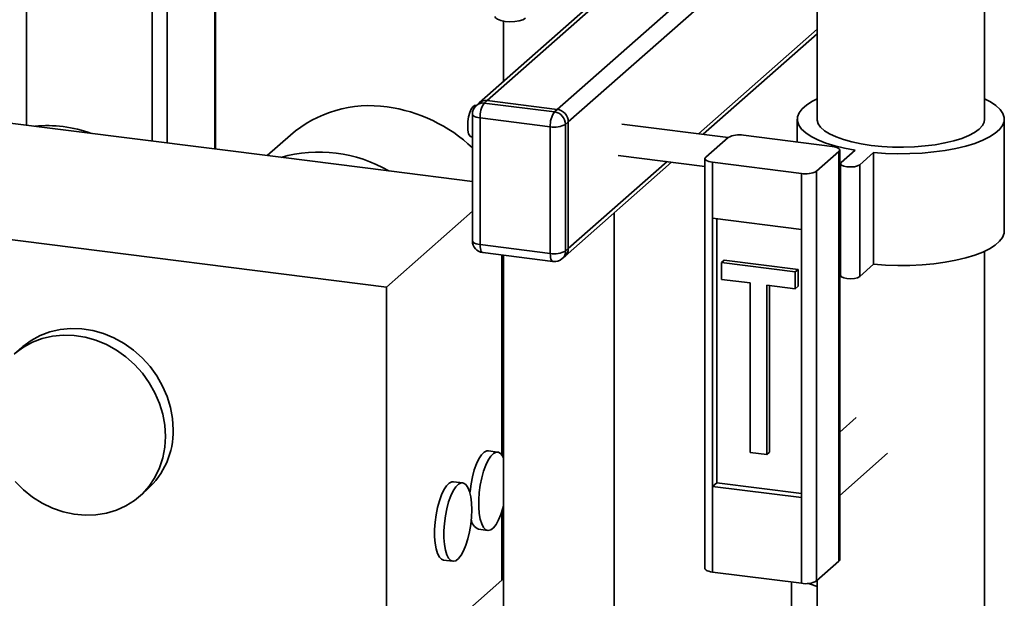
# Paper-space layout 'Blatt1' of a CAD drawing. Units: millimetres. Extents: x 0 to 5940, y 0 to 4200.
# Drawn here: x 4881 to 5088, y 1859 to 1981 of the extents above; entities that cross this region are included whole.
import ezdxf

# ---------------------------------------------------------------- set-up
doc = ezdxf.new("R2010")
doc.units = ezdxf.units.MM
doc.header["$LTSCALE"] = 10

psp = doc.layouts.new('Blatt1')

# ---------------------------------------------------------------- linework, layer by layer
at = {"color": 7, "linetype": 'Continuous', "lineweight": 35}
for p, q in [((4881.99, 1958.77), (4881.99, 2131.25)), ((4908.49, 1955.44), (4908.49, 2101.2)), ((4911.71, 1955.03), (4911.71, 2099.16)), ((4921.73, 1953.77), (4921.73, 2097.9)), ((4921.89, 1953.75), (4921.89, 2097.88)), ((5084.13, 1960.04), (5084.13, 2038.66)), ((5048.8, 2034.25), (5048.8, 1960.04)), ((5048.8, 2026.36), (4977.52, 1963.49)), ((5048.8, 2025.38), (4979.17, 1963.98)), ((5048.8, 2010.45), (4993.98, 1962.11)), ((5048.8, 2005.74), (4996.32, 1959.46)), ((4982.66, 1980.73), (4982.66, 1968.02)), ((5048.8, 1979.03), (5023.81, 1956.99)), ((5024.78, 1956.86), (5048.8, 1978.05)), ((4977.52, 1963.49), (4976.93, 1962.97)), ((4979.17, 1963.98), (4978.58, 1963.46)), ((4978.58, 1963.46), (4993.4, 1961.59)), ((4993.98, 1962.11), (4979.17, 1963.98)), ((4861.85, 1961.31), (4935.68, 1952.01)), ((4976.08, 1961.1), (4976.08, 1934.39)), ((4976.85, 1962.9), (4976.68, 1962.92)), ((4993.4, 1961.59), (4993.98, 1962.11)), ((4992.51, 1958.45), (4977.7, 1960.32)), ((4977.7, 1960.32), (4977.7, 1933.61)), ((4996.32, 1959.46), (4995.73, 1958.94)), ((4995.73, 1958.94), (4995.73, 1932.23)), ((4996.32, 1932.75), (4996.32, 1959.46)), ((5030.05, 1956.2), (5007.64, 1959.02)), ((5044.63, 1960.04), (5044.63, 1955.23)), ((5088.3, 1936.47), (5088.3, 1960.04)), ((4992.51, 1931.74), (4992.51, 1958.45)), ((4937.68, 1956.71), (4932.77, 1952.38)), ((4975.85, 1956.31), (4976.08, 1956.28)), ((5025.31, 1952.03), (5030.03, 1956.18)), ((5051.96, 1954.31), (5033.25, 1956.67)), ((5048.7, 1949.08), (5053.41, 1953.24)), ((5053.41, 1866.81), (5053.41, 1953.24)), ((5053.57, 1867.11), (5053.57, 1953.53)), ((5056.83, 1953.51), (5053.89, 1950.91)), ((5057.79, 1950.42), (5060.73, 1953.02)), ((5060.73, 1953.02), (5060.73, 1929.45)), ((4935.68, 1952.01), (4958.43, 1949.14)), ((4995.64, 1931.17), (5018.11, 1950.98)), ((5017.14, 1951.11), (4996.32, 1932.75)), ((5006.81, 1952.41), (5025.15, 1950.1)), ((5025.15, 1951.73), (5025.15, 1865.31)), ((5045.48, 1948.59), (5026.77, 1950.95)), ((5026.77, 1950.95), (5026.77, 1939.17)), ((5053.75, 1950.66), (5053.75, 1927.09)), ((4958.43, 1949.14), (4976.08, 1946.92)), ((5045.48, 1936.81), (5045.48, 1948.59)), ((5048.7, 1949.08), (5048.7, 1862.66)), ((5057.79, 1950.42), (5057.79, 1926.85)), ((4957.93, 1924.65), (4976.08, 1940.67)), ((5005.99, 1678), (5005.99, 1940.3)), ((4957.93, 1924.65), (4837.49, 1939.83)), ((5026.77, 1939.17), (5045.48, 1936.81)), ((5026.77, 1939.17), (5026.77, 1882.6)), ((5027.65, 1939.06), (5027.65, 1883.38)), ((5045.48, 1936.81), (5045.48, 1880.24)), ((4977.7, 1933.61), (4992.51, 1931.74)), ((4978.27, 1931.91), (4993.08, 1930.04)), ((4995.73, 1932.23), (4996.32, 1932.75)), ((5084.13, 1786.24), (5084.13, 1932.19)), ((4982.29, 1931.4), (4982.29, 1889.23)), ((4982.66, 1931.35), (4982.66, 1678)), ((4995.05, 1930.65), (4995.64, 1931.17)), ((5028.62, 1929.8), (5029.21, 1930.32)), ((5044.8, 1928.36), (5029.21, 1930.32)), ((5053.57, 1930.59), (5053.75, 1930.55)), ((5044.21, 1927.84), (5028.62, 1929.8)), ((5028.62, 1929.8), (5028.62, 1926.27)), ((5044.21, 1927.84), (5044.8, 1928.36)), ((5044.21, 1924.3), (5044.21, 1927.84)), ((5044.8, 1924.82), (5044.8, 1928.36)), ((5057.79, 1926.85), (5060.73, 1929.45)), ((5028.62, 1926.27), (5034.66, 1925.51)), ((4957.93, 1841.37), (4957.93, 1924.65)), ((5034.66, 1925.51), (5034.66, 1889.76)), ((5038.17, 1925.06), (5044.21, 1924.3)), ((5038.17, 1889.32), (5038.17, 1925.06)), ((5038.76, 1889.83), (5038.76, 1924.99)), ((5044.21, 1924.3), (5044.8, 1924.82)), ((4982.66, 1915.28), (4982.29, 1914.74)), ((4881.01, 1911.93), (4879.4, 1910.51)), ((5057.04, 1897.11), (5053.57, 1894.05)), ((4981.4, 1889.85), (4979.45, 1890.1)), ((5034.66, 1889.76), (5038.17, 1889.32)), ((5038.17, 1889.32), (5038.76, 1889.83)), ((5053.57, 1880.72), (5063.66, 1889.61)), ((4974.04, 1883.36), (4972.09, 1883.6)), ((5027.65, 1883.38), (5026.77, 1882.6)), ((5026.77, 1882.6), (5026.77, 1864.53)), ((5026.77, 1882.6), (5045.48, 1880.24)), ((5027.65, 1883.38), (5045.48, 1881.13)), ((4905.86, 1880.51), (4907.47, 1881.93)), ((5045.48, 1862.17), (5045.48, 1880.24)), ((4982.29, 1877.34), (4982.29, 1862.86)), ((4977.37, 1873.56), (4979.32, 1873.32)), ((4970.01, 1867.07), (4971.95, 1866.82)), ((5048.7, 1862.66), (5053.41, 1866.81)), ((5026.77, 1864.53), (5045.48, 1862.17)), ((4957.93, 1841.37), (4982.29, 1862.86)), ((5043.37, 1862.44), (5043.37, 1791.87)), ((5048.8, 1862.75), (5048.8, 1741.62))]:
    psp.add_line(p, q, dxfattribs=at)
at = {"color": 7, "linetype": 'Continuous', "lineweight": 35, "flags": 128}
for points in [[(4980.82, 1981.72), (4980.94, 1981.43), (4981.37, 1981.11), (4982.07, 1980.86), (4982.97, 1980.68), (4983.99, 1980.61), (4985.03, 1980.65), (4985.98, 1980.79), (4986.75, 1981.03), (4987.27, 1981.33)], [(5048.8, 1964.31), (5047.72, 1963.77), (5046.54, 1963.01), (5045.62, 1962.2), (5045, 1961.37), (5044.68, 1960.52), (5044.66, 1959.66), (5044.95, 1958.81), (5045.53, 1957.97), (5046.41, 1957.16), (5047.56, 1956.4), (5048.98, 1955.68), (5050.64, 1955.02), (5052.52, 1954.44), (5054.59, 1953.93), (5056.83, 1953.51)], [(5060.73, 1953.02), (5063.25, 1952.84), (5065.82, 1952.76), (5068.39, 1952.79), (5070.94, 1952.91), (5073.42, 1953.14), (5075.81, 1953.46), (5078.07, 1953.87), (5080.17, 1954.37), (5082.07, 1954.95), (5083.76, 1955.6), (5085.21, 1956.31), (5086.4, 1957.07), (5087.31, 1957.87), (5087.93, 1958.7), (5088.25, 1959.56), (5088.27, 1960.41), (5087.99, 1961.27), (5087.4, 1962.1), (5086.53, 1962.91), (5085.37, 1963.68), (5084.13, 1964.31)], [(4975.09, 1958.58), (4975.14, 1959.55), (4975.29, 1960.53), (4975.53, 1961.43), (4975.83, 1962.16), (4976.18, 1962.67), (4976.53, 1962.91), (4976.68, 1962.92)], [(4976.08, 1961.1), (4976.09, 1961.07), (4976.15, 1960.91), (4976.31, 1960.76), (4976.55, 1960.62), (4976.87, 1960.49), (4977.26, 1960.39), (4977.7, 1960.32)], [(5048.8, 1960.04), (5048.81, 1959.85), (5049.03, 1959.09), (5049.55, 1958.34), (5050.37, 1957.61), (5051.45, 1956.93), (5052.8, 1956.31), (5054.37, 1955.74), (5056.16, 1955.26), (5058.12, 1954.85), (5060.22, 1954.53)], [(5060.22, 1954.53), (5062.43, 1954.3), (5064.71, 1954.18), (5067.02, 1954.15), (5069.32, 1954.23), (5071.57, 1954.4), (5073.74, 1954.67), (5075.78, 1955.03), (5077.66, 1955.48), (5079.35, 1956.01), (5080.81, 1956.6), (5082.04, 1957.25), (5082.99, 1957.96), (5083.67, 1958.69), (5084.05, 1959.45), (5084.13, 1960.04)], [(4975.85, 1956.31), (4975.83, 1956.31), (4975.53, 1956.51), (4975.29, 1956.99), (4975.14, 1957.7), (4975.09, 1958.58)], [(5053.41, 1953.24), (5053.54, 1953.39), (5053.57, 1953.56), (5053.51, 1953.72), (5053.35, 1953.87), (5053.11, 1954.02), (5052.78, 1954.14), (5052.4, 1954.24), (5051.96, 1954.31)], [(5025.31, 1952.03), (5025.18, 1951.87), (5025.15, 1951.71), (5025.22, 1951.54), (5025.37, 1951.39), (5025.62, 1951.25), (5025.94, 1951.12), (5026.33, 1951.02), (5026.77, 1950.95)], [(5053.89, 1950.91), (5053.75, 1950.64), (5053.94, 1950.38), (5054.41, 1950.16), (5055.1, 1950.01), (5055.9, 1949.97), (5056.69, 1950.03), (5057.36, 1950.19), (5057.79, 1950.42)], [(5060.73, 1929.45), (5063.25, 1929.27), (5065.82, 1929.19), (5068.39, 1929.22), (5070.94, 1929.34), (5073.42, 1929.57), (5075.81, 1929.89), (5078.07, 1930.3), (5080.17, 1930.8), (5082.07, 1931.38), (5083.76, 1932.03), (5085.21, 1932.74), (5086.4, 1933.5), (5087.31, 1934.3), (5087.93, 1935.13), (5088.25, 1935.98), (5088.3, 1936.47)], [(4976.08, 1934.39), (4976.09, 1934.36), (4976.15, 1934.2), (4976.31, 1934.04), (4976.55, 1933.9), (4976.87, 1933.78), (4977.26, 1933.68), (4977.7, 1933.61)], [(4977.7, 1933.61), (4977.72, 1933.16), (4977.77, 1932.76), (4977.85, 1932.43), (4977.96, 1932.17), (4978.09, 1931.99), (4978.25, 1931.91), (4978.27, 1931.91)], [(4992.51, 1931.74), (4992.53, 1931.3), (4992.58, 1930.9), (4992.66, 1930.56), (4992.77, 1930.3), (4992.9, 1930.13), (4993.06, 1930.04), (4993.08, 1930.04)], [(5053.75, 1927.09), (5053.75, 1927.07), (5053.94, 1926.81), (5054.41, 1926.59), (5055.1, 1926.44), (5055.9, 1926.4), (5056.69, 1926.46), (5057.36, 1926.62), (5057.79, 1926.85)], [(4912.95, 1894.57), (4912.81, 1896.91), (4912.38, 1899.24), (4911.69, 1901.54), (4910.72, 1903.77), (4909.51, 1905.9), (4908.07, 1907.89), (4906.41, 1909.72), (4904.58, 1911.35), (4902.58, 1912.76), (4900.46, 1913.93), (4898.24, 1914.85), (4895.97, 1915.49), (4893.67, 1915.85), (4891.37, 1915.92), (4889.12, 1915.71), (4886.95, 1915.21), (4884.89, 1914.44), (4882.97, 1913.4), (4881.22, 1912.11), (4881.01, 1911.93)], [(4911.34, 1893.15), (4911.2, 1895.49), (4910.77, 1897.82), (4910.08, 1900.12), (4909.11, 1902.35), (4907.9, 1904.48), (4906.46, 1906.47), (4904.8, 1908.29), (4902.96, 1909.92), (4900.97, 1911.34), (4898.85, 1912.51), (4896.63, 1913.42), (4894.36, 1914.07), (4892.05, 1914.43), (4889.76, 1914.5), (4887.51, 1914.29), (4885.34, 1913.79), (4883.28, 1913.02), (4881.36, 1911.98), (4879.61, 1910.69)], [(4879.61, 1883.61), (4881.36, 1881.88), (4883.28, 1880.36), (4885.34, 1879.06), (4887.51, 1878.02), (4889.76, 1877.24), (4892.05, 1876.73), (4894.36, 1876.52), (4896.63, 1876.58), (4898.85, 1876.94), (4900.97, 1877.58), (4902.96, 1878.49), (4904.8, 1879.66), (4906.46, 1881.06), (4907.9, 1882.69), (4909.11, 1884.51), (4910.08, 1886.5), (4910.77, 1888.62), (4911.2, 1890.85), (4911.34, 1893.15)], [(4975.56, 1881.24), (4975.59, 1881.55), (4975.79, 1883.12), (4976.1, 1884.65), (4976.48, 1886.07), (4976.94, 1887.34), (4977.45, 1888.41), (4977.99, 1889.24), (4978.55, 1889.8), (4979.11, 1890.08), (4979.45, 1890.1)], [(4982.66, 1888.54), (4982.49, 1888.89), (4982.07, 1889.49), (4981.59, 1889.81), (4981.06, 1889.83), (4980.5, 1889.56), (4979.94, 1888.99), (4979.4, 1888.16), (4978.89, 1887.09), (4978.43, 1885.82), (4978.05, 1884.4), (4977.74, 1882.88), (4977.54, 1881.31), (4977.43, 1879.75), (4977.43, 1878.25), (4977.54, 1876.88), (4977.74, 1875.68), (4978.05, 1874.69), (4978.43, 1873.95), (4978.89, 1873.48), (4979.4, 1873.31), (4979.94, 1873.44), (4980.5, 1873.86), (4981.06, 1874.56), (4981.59, 1875.52), (4982.07, 1876.69), (4982.49, 1878.04), (4982.66, 1878.68)], [(4970.01, 1867.07), (4969.57, 1867.23), (4969.12, 1867.7), (4968.73, 1868.44), (4968.43, 1869.43), (4968.22, 1870.63), (4968.11, 1872), (4968.11, 1873.5), (4968.22, 1875.06), (4968.43, 1876.63), (4968.73, 1878.15), (4969.12, 1879.57), (4969.57, 1880.84), (4970.08, 1881.91), (4970.63, 1882.74), (4971.19, 1883.31), (4971.74, 1883.58), (4972.09, 1883.6)], [(4975.94, 1877.69), (4975.89, 1879.13), (4975.73, 1880.42), (4975.47, 1881.52), (4975.13, 1882.39), (4974.71, 1883), (4974.22, 1883.32), (4973.69, 1883.34), (4973.14, 1883.06), (4972.58, 1882.5), (4972.03, 1881.66), (4971.52, 1880.59), (4971.07, 1879.33), (4970.68, 1877.9), (4970.38, 1876.38), (4970.17, 1874.81), (4970.06, 1873.25), (4970.06, 1871.76), (4970.17, 1870.38), (4970.38, 1869.18), (4970.68, 1868.19), (4971.07, 1867.45), (4971.52, 1866.99), (4972.03, 1866.81), (4972.58, 1866.94), (4973.14, 1867.37), (4973.69, 1868.07), (4974.22, 1869.02), (4974.71, 1870.2), (4975.13, 1871.55), (4975.47, 1873.03), (4975.73, 1874.58), (4975.89, 1876.15), (4975.94, 1877.69)], [(5053.57, 1867.11), (5053.54, 1866.97), (5053.41, 1866.81)], [(5026.77, 1864.53), (5026.33, 1864.6), (5025.94, 1864.7), (5025.62, 1864.82), (5025.37, 1864.96), (5025.22, 1865.12), (5025.15, 1865.28), (5025.15, 1865.31)], [(5048.8, 1861.47), (5047.38, 1861.98), (5046.99, 1862.14)]]:
    psp.add_lwpolyline(points, dxfattribs=at)
at = {"color": 7, "linetype": 'Continuous', "lineweight": 35}
for centre, radius, start, end in [((4978.29, 1961.39), 2.08, 81.8416, 130.6612), ((4978.88, 1961.91), 2.08, 81.8416, 130.6612), ((4982.61, 1960.63), 4.92, 144.9309, 183.5931), ((4954.43, 1937.21), 25.7, 81.8416, 130.6612), ((4953.59, 1930.19), 32.77, 46.642, 82.131), ((4978.58, 1961.1), 2.5, 131.4096, 180), ((4997.42, 1958.76), 4.92, 144.9309, 183.5931), ((4993, 1958.89), 2.73, 1.0587, 81.7605), ((4993.59, 1959.41), 2.73, 1.0587, 81.7605), ((4993.43, 1963.29), 4.92, 259.2261, 297.8883), ((4886.48, 1933.02), 25.67, 82.6916, 96.0386), ((4886.16, 1930.52), 28.19, 70.2086, 82.703), ((5032.33, 1951.83), 4.92, 79.2261, 117.8883), ((4943.69, 1923.86), 29.26, 59.7505, 105.888), ((5046.4, 1953.43), 4.92, 259.2261, 297.8883), ((4978.58, 1934.39), 2.5, 180, 262.8192), ((4993.43, 1936.58), 4.92, 259.2261, 297.8883), ((4993.65, 1932.19), 2.08, 312.158, 0.9777), ((4994.24, 1932.71), 2.08, 312.158, 0.9777), ((4993.4, 1932.52), 2.5, 262.8192, 311.4096), ((4896.24, 1894.31), 16.72, 312.2267, 0.909), ((4978.36, 1875.88), 2.52, 184.3575, 246.8142), ((5046.4, 1867.01), 4.92, 259.2261, 297.8883)]:
    psp.add_arc(centre, radius, start, end, dxfattribs=at)

doc.saveas('drawing.dxf')
